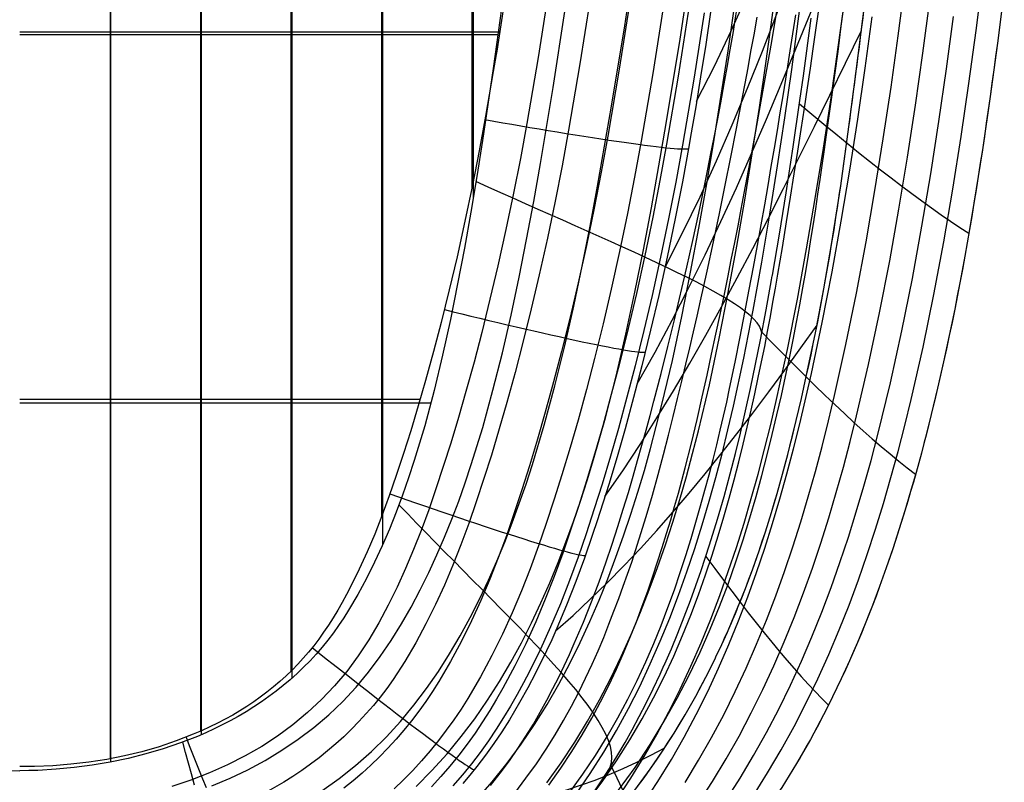
# Model space of a CAD drawing. Units: millimetres. Extents: x -33 to 1198, y -13 to 313.
# Drawn here: x 1060 to 1154, y 50 to 123 of the extents above; entities that cross this region are included whole.
import ezdxf

# ---------------------------------------------------------------- set-up
doc = ezdxf.new("R2010")
doc.units = ezdxf.units.MM
doc.header["$MEASUREMENT"] = 0
doc.layers.add('GEB-ART-NR', color=7, linetype='Continuous', lineweight=0)

# ---------------------------------------------------------------- blocks, each defined once
blk = doc.blocks.new('Block_5')
at = {"layer": 'GEB-ART-NR', "color": 18, "lineweight": 25, "true_color": 0x000000}
for points in [[(1110.355, 124.871), (1109.432, 118.947), (1108.365, 112.676), (1107.747, 109.333), (1107.094, 106.002), (1106.37, 102.533), (1105.6, 99.073), (1104.849, 95.885), (1104.059, 92.708), (1103.323, 89.89), (1102.554, 87.084), (1101.845, 84.619), (1101.105, 82.167), (1099.69, 77.8), (1099, 75.805), (1098.281, 73.838), (1097.557, 71.998), (1096.788, 70.186), (1095.98, 68.427), (1095.128, 66.702), (1094.229, 65.02), (1093.281, 63.404), (1092.26, 61.848), (1091.172, 60.377), (1090.015, 58.996), (1088.771, 57.687), (1087.439, 56.442), (1086.033, 55.273), (1084.581, 54.202), (1083.069, 53.219), (1081.474, 52.311), (1079.809, 51.475), (1078.07, 50.702), (1076.29, 50.006), (1074.487, 49.392)], [(1114.361, 124.332), (1113.43, 118.352), (1112.352, 112.017), (1111.727, 108.632), (1111.064, 105.253), (1110.329, 101.733), (1109.549, 98.223), (1108.787, 94.989), (1107.985, 91.764), (1107.238, 88.9), (1106.455, 86.043), (1105.733, 83.53), (1104.978, 81.025), (1104.269, 78.787), (1103.53, 76.556), (1102.821, 74.503), (1102.073, 72.46), (1101.311, 70.522), (1100.498, 68.604), (1099.646, 66.745), (1098.739, 64.912), (1097.77, 63.097), (1096.73, 61.324), (1095.594, 59.59), (1094.992, 58.749), (1094.366, 57.928), (1093.717, 57.13), (1093.044, 56.352), (1092.347, 55.594), (1091.627, 54.858), (1090.887, 54.145), (1090.126, 53.453), (1088.544, 52.138), (1086.897, 50.922), (1086.048, 50.352), (1085.181, 49.806), (1083.39, 48.784)], [(1106.398, 125.437), (1105.486, 119.568), (1105.433, 119.246), (1105.167, 117.631), (1104.429, 113.358), (1103.82, 110.059), (1103.175, 106.774), (1102.461, 103.355), (1101.703, 99.945), (1100.962, 96.802), (1100.183, 93.673), (1099.459, 90.9), (1098.704, 88.144), (1098.009, 85.727), (1097.284, 83.325), (1096.605, 81.184), (1095.901, 79.06), (1095.231, 77.121), (1094.539, 75.23), (1093.853, 73.485), (1093.127, 71.778), (1092.364, 70.117), (1091.564, 68.5), (1091.153, 67.714), (1090.736, 66.949), (1090.312, 66.207), (1089.879, 65.488), (1089.43, 64.785), (1088.971, 64.106), (1088.502, 63.452), (1088.022, 62.822), (1087.532, 62.218), (1087.027, 61.635), (1086.502, 61.066), (1085.954, 60.508), (1085.382, 59.959), (1084.787, 59.42), (1084.176, 58.897), (1083.555, 58.395), (1082.93, 57.919), (1082.297, 57.466), (1081.649, 57.033), (1080.984, 56.615), (1080.295, 56.21), (1079.583, 55.818), (1078.851, 55.439), (1078.098, 55.072), (1077.319, 54.716), (1076.525, 54.375), (1074.909, 53.743), (1073.277, 53.187), (1071.626, 52.707), (1069.964, 52.304), (1068.272, 51.97), (1066.578, 51.709), (1064.859, 51.512), (1063.124, 51.378), (1061.369, 51.303), (1059.967, 51.286)], [(1118.12, 123.864), (1117.181, 117.831), (1116.094, 111.438), (1115.462, 108.012), (1114.79, 104.587), (1114.046, 101.02), (1113.256, 97.462), (1112.484, 94.185), (1111.672, 90.916), (1110.913, 88.007), (1110.118, 85.103), (1109.383, 82.544), (1108.613, 79.991), (1107.89, 77.706), (1107.136, 75.425), (1106.408, 73.317), (1105.634, 71.202), (1104.837, 69.173), (1103.982, 67.156), (1103.087, 65.203), (1102.131, 63.267), (1101.095, 61.326), (1099.969, 59.405), (1099.361, 58.449), (1098.725, 57.505), (1098.06, 56.576), (1097.365, 55.664), (1096.641, 54.772), (1095.888, 53.902), (1095.11, 53.056), (1094.309, 52.235), (1093.49, 51.444), (1092.649, 50.68), (1091.787, 49.941), (1090.902, 49.226)], [(1121.33, 123.509), (1120.385, 117.431), (1119.289, 110.987), (1118.651, 107.526), (1117.973, 104.063), (1117.221, 100.454), (1116.423, 96.856), (1115.643, 93.542), (1114.821, 90.233), (1114.053, 87.288), (1113.248, 84.343), (1112.502, 81.744), (1111.72, 79.15), (1110.985, 76.826), (1110.217, 74.501), (1109.474, 72.346), (1108.678, 70.169), (1107.85, 68.062), (1106.96, 65.959), (1106.029, 63.925), (1105.03, 61.902), (1103.937, 59.853), (1102.738, 57.806), (1102.086, 56.78), (1101.401, 55.763), (1100.682, 54.758), (1099.928, 53.768), (1099.14, 52.797), (1098.319, 51.848), (1097.471, 50.925), (1096.6, 50.031), (1095.714, 49.174)], [(1125.901, 123.269), (1125.437, 120.192), (1124.952, 117.126), (1124.482, 114.266), (1123.992, 111.407), (1123.851, 110.61), (1123.207, 107.092), (1122.523, 103.581), (1121.762, 99.91), (1120.955, 96.257), (1120.176, 92.93), (1119.334, 89.525), (1118.553, 86.52), (1117.735, 83.521), (1116.973, 80.859), (1116.176, 78.209), (1115.073, 74.753), (1114.636, 73.44), (1113.863, 71.197), (1113.041, 68.949), (1112.16, 66.707), (1111.227, 64.501), (1110.736, 63.404), (1110.233, 62.326), (1109.183, 60.199), (1108.447, 58.799), (1107.676, 57.408), (1106.7, 55.763), (1105.97, 54.615), (1105.21, 53.486), (1104.417, 52.379), (1103.591, 51.295), (1102.935, 50.481), (1102.261, 49.683)], [(1123.754, 123.292), (1122.805, 117.179), (1121.704, 110.697), (1121.061, 107.21), (1120.378, 103.717), (1119.62, 100.077), (1118.815, 96.448), (1118.03, 93.106), (1117.202, 89.768), (1116.427, 86.794), (1115.614, 83.818), (1114.86, 81.19), (1114.07, 78.563), (1113.325, 76.209), (1112.547, 73.852), (1111.793, 71.662), (1110.98, 69.438), (1110.129, 67.271), (1109.212, 65.103), (1108.255, 63.008), (1107.223, 60.918), (1106.087, 58.787), (1105.476, 57.715), (1104.832, 56.644), (1104.147, 55.564), (1103.426, 54.492), (1102.666, 53.429), (1101.867, 52.38), (1101.03, 51.349), (1100.158, 50.34), (1099.257, 49.358)], [(1125.278, 123.22), (1124.326, 117.085), (1123.222, 110.578), (1122.577, 107.074), (1121.891, 103.562), (1121.13, 99.903), (1120.321, 96.254), (1119.532, 92.894), (1118.7, 89.537), (1117.922, 86.545), (1117.104, 83.549), (1116.345, 80.902), (1115.549, 78.255), (1114.8, 75.882), (1114.015, 73.504), (1113.254, 71.291), (1112.431, 69.037), (1111.565, 66.832), (1110.632, 64.623), (1109.658, 62.489), (1108.606, 60.356), (1108.039, 59.27), (1107.443, 58.174), (1106.815, 57.072), (1106.153, 55.969), (1105.447, 54.856), (1104.702, 53.748), (1103.917, 52.649), (1103.09, 51.562), (1102.222, 50.492), (1101.317, 49.445)], [(1104.37, 113.033), (1105.209, 112.884), (1106.06, 112.734), (1106.919, 112.584), (1107.786, 112.435), (1108.656, 112.286), (1109.528, 112.139), (1110.399, 111.994), (1111.264, 111.851), (1112.123, 111.711), (1112.97, 111.575), (1113.803, 111.443), (1114.619, 111.316), (1115.414, 111.194), (1116.186, 111.078), (1116.931, 110.968), (1117.646, 110.865), (1118.329, 110.769), (1118.978, 110.68), (1119.591, 110.599), (1120.165, 110.525), (1120.699, 110.46), (1121.191, 110.403), (1121.642, 110.354), (1122.049, 110.314), (1122.413, 110.281), (1122.735, 110.256), (1123.013, 110.24), (1123.249, 110.231), (1123.444, 110.229), (1123.598, 110.234), (1123.713, 110.246), (1123.79, 110.265)], [(1100.493, 94.899), (1101.325, 94.693), (1102.169, 94.487), (1103.021, 94.279), (1103.881, 94.072), (1104.744, 93.865), (1105.609, 93.659), (1106.473, 93.455), (1107.332, 93.254), (1108.183, 93.057), (1109.023, 92.864), (1109.848, 92.676), (1110.656, 92.494), (1111.444, 92.319), (1112.208, 92.152), (1112.945, 91.992), (1113.652, 91.841), (1114.327, 91.7), (1114.968, 91.568), (1115.572, 91.446), (1116.137, 91.336), (1116.662, 91.235), (1117.146, 91.146), (1117.588, 91.068), (1117.987, 91.001), (1118.343, 90.945), (1118.656, 90.9), (1118.926, 90.866), (1119.154, 90.843), (1119.341, 90.829), (1119.488, 90.825), (1119.595, 90.831), (1119.665, 90.845)], [(1095.298, 77.311), (1096.105, 77.028), (1096.923, 76.742), (1097.751, 76.455), (1098.585, 76.167), (1099.422, 75.879), (1100.262, 75.593), (1101.1, 75.308), (1101.933, 75.027), (1102.759, 74.749), (1103.574, 74.478), (1104.376, 74.212), (1105.161, 73.954), (1105.926, 73.705), (1106.668, 73.465), (1107.384, 73.236), (1108.072, 73.018), (1108.729, 72.813), (1109.352, 72.62), (1109.94, 72.441), (1110.49, 72.276), (1111.002, 72.125), (1111.474, 71.989), (1111.905, 71.869), (1112.295, 71.763), (1112.643, 71.672), (1112.95, 71.597), (1113.215, 71.536), (1113.439, 71.489), (1113.624, 71.456), (1113.769, 71.437), (1113.877, 71.431), (1113.948, 71.437)], [(1087.883, 62.648), (1088.547, 62.121), (1089.219, 61.589), (1089.898, 61.052), (1090.583, 60.512), (1091.272, 59.971), (1091.961, 59.43), (1092.65, 58.892), (1093.335, 58.358), (1094.014, 57.83), (1094.685, 57.31), (1095.345, 56.8), (1095.992, 56.303), (1096.623, 55.819), (1097.235, 55.351), (1097.827, 54.902), (1098.396, 54.471), (1098.939, 54.062), (1099.456, 53.675), (1099.945, 53.312), (1100.403, 52.974), (1100.83, 52.662), (1101.225, 52.375), (1101.587, 52.116), (1101.915, 51.884), (1102.21, 51.679), (1102.47, 51.502), (1102.697, 51.351), (1102.89, 51.228), (1103.051, 51.13), (1103.179, 51.057), (1103.277, 51.009), (1103.344, 50.984)], [(1075.84, 54.097), (1076.151, 53.316), (1076.465, 52.525), (1076.783, 51.727), (1077.104, 50.924), (1077.426, 50.119), (1077.749, 49.313)]]:
    blk.add_lwpolyline(points, dxfattribs=at)
blk = doc.blocks.new('Block_21')
at = {"layer": 'GEB-ART-NR', "color": 18, "lineweight": 25, "true_color": 0x000000}
for points in [[(1117.119, 49.029), (1117.921, 50.122), (1118.691, 51.217), (1120.144, 53.414), (1121.484, 55.616), (1122.719, 57.818), (1123.855, 60.018), (1124.902, 62.212), (1125.865, 64.394), (1126.751, 66.563), (1127.567, 68.714), (1128.318, 70.843), (1129.01, 72.947), (1129.648, 75.023), (1130.239, 77.068), (1130.788, 79.077), (1131.3, 81.047), (1131.781, 82.976), (1132.233, 84.863), (1132.657, 86.709), (1133.055, 88.515), (1133.428, 90.282), (1133.779, 92.01), (1134.107, 93.699), (1134.416, 95.351), (1134.706, 96.967), (1134.979, 98.546), (1135.237, 100.09), (1135.481, 101.599), (1135.712, 103.075), (1135.932, 104.517), (1136.143, 105.926), (1136.346, 107.303), (1136.543, 108.65), (1136.733, 109.966), (1137.096, 112.511), (1137.437, 114.949), (1137.758, 117.286), (1138.061, 119.532), (1138.346, 121.695), (1138.617, 123.783)], [(1114.047, 47.858), (1115.539, 49.852), (1116.918, 51.851), (1118.193, 53.853), (1119.369, 55.854), (1120.454, 57.852), (1121.455, 59.843), (1122.378, 61.823), (1123.23, 63.789), (1124.018, 65.739), (1124.745, 67.669), (1125.417, 69.576), (1126.039, 71.458), (1126.617, 73.311), (1127.156, 75.133), (1127.66, 76.919), (1128.135, 78.669), (1128.582, 80.382), (1129.004, 82.058), (1129.4, 83.698), (1129.774, 85.304), (1130.125, 86.875), (1130.456, 88.412), (1130.768, 89.916), (1131.063, 91.387), (1131.341, 92.827), (1131.605, 94.235), (1131.855, 95.613), (1132.093, 96.961), (1132.321, 98.279), (1132.75, 100.831), (1133.154, 103.274), (1133.533, 105.615), (1133.892, 107.861), (1134.23, 110.021), (1134.55, 112.1), (1134.854, 114.108), (1135.143, 116.05), (1135.42, 117.935), (1135.685, 119.77), (1135.939, 121.558), (1136.184, 123.302)], [(1124.568, 114.785), (1126.264, 118.129), (1127.869, 121.503), (1129.391, 124.908), (1130.841, 128.344), (1132.229, 131.81), (1133.563, 135.307), (1134.854, 138.834), (1136.112, 142.392), (1137.344, 145.981), (1138.563, 149.601), (1139.776, 153.251), (1140.993, 156.932), (1142.225, 160.645), (1143.48, 164.388), (1144.769, 168.162), (1146.1, 171.967)], [(1112.393, 48.755), (1113.7, 50.556), (1114.91, 52.359), (1116.028, 54.158), (1117.062, 55.953), (1118.017, 57.74), (1118.901, 59.517), (1119.72, 61.281), (1120.479, 63.03), (1121.182, 64.76), (1121.835, 66.47), (1122.442, 68.157), (1123.007, 69.819), (1123.536, 71.452), (1124.033, 73.054), (1124.502, 74.624), (1124.946, 76.162), (1125.365, 77.667), (1125.76, 79.142), (1126.134, 80.585), (1126.487, 81.999), (1126.821, 83.383), (1127.137, 84.738), (1127.436, 86.064), (1127.72, 87.363), (1128.247, 89.881), (1128.728, 92.295), (1129.174, 94.61), (1129.594, 96.832), (1129.992, 98.966), (1130.368, 101.02), (1130.725, 102.999), (1131.064, 104.91), (1131.387, 106.76), (1131.695, 108.555), (1131.991, 110.301), (1132.276, 112.005), (1132.551, 113.671), (1132.817, 115.301), (1133.075, 116.899), (1133.57, 120.013), (1134.043, 123.039)], [(1110.47, 49.53), (1111.614, 51.132), (1112.673, 52.73), (1113.655, 54.321), (1114.564, 55.905), (1115.409, 57.478), (1116.193, 59.04), (1116.923, 60.586), (1117.602, 62.117), (1118.235, 63.629), (1118.825, 65.12), (1119.378, 66.589), (1119.896, 68.034), (1120.385, 69.451), (1120.848, 70.841), (1121.287, 72.203), (1121.702, 73.537), (1122.096, 74.845), (1122.47, 76.126), (1122.824, 77.381), (1123.479, 79.816), (1124.071, 82.156), (1124.609, 84.403), (1125.105, 86.563), (1125.566, 88.64), (1126.002, 90.638), (1126.416, 92.564), (1126.809, 94.423), (1127.182, 96.22), (1127.539, 97.961), (1127.88, 99.651), (1128.206, 101.296), (1128.521, 102.902), (1128.825, 104.473), (1129.119, 106.013), (1129.682, 109.016), (1130.219, 111.934), (1130.736, 114.796), (1131.738, 120.471), (1132.237, 123.366)], [(1107.207, 48.772), (1108.284, 50.173), (1109.282, 51.568), (1110.21, 52.956), (1111.072, 54.336), (1111.875, 55.705), (1112.624, 57.063), (1113.323, 58.408), (1113.976, 59.737), (1114.587, 61.051), (1115.159, 62.346), (1115.697, 63.623), (1116.203, 64.878), (1116.682, 66.11), (1117.137, 67.319), (1117.569, 68.505), (1117.98, 69.667), (1118.371, 70.807), (1119.095, 73.021), (1119.752, 75.152), (1120.35, 77.203), (1120.897, 79.178), (1121.403, 81.082), (1121.876, 82.919), (1122.324, 84.693), (1122.751, 86.409), (1123.157, 88.071), (1123.544, 89.684), (1123.914, 91.252), (1124.269, 92.78), (1124.611, 94.273), (1124.941, 95.736), (1125.57, 98.585), (1126.166, 101.356), (1126.737, 104.074), (1127.29, 106.765), (1127.834, 109.458), (1128.375, 112.195), (1128.919, 115.02), (1129.194, 116.481), (1129.473, 117.98), (1129.756, 119.525), (1130.045, 121.127), (1130.34, 122.798)], [(1121.552, 98.939), (1123.258, 102.288), (1124.891, 105.673), (1126.459, 109.092), (1127.969, 112.546), (1129.43, 116.035), (1130.848, 119.559), (1132.231, 123.118), (1133.586, 126.713), (1134.92, 130.342), (1136.242, 134.007), (1137.557, 137.706), (1138.875, 141.441), (1140.201, 145.212), (1141.544, 149.017), (1142.911, 152.858), (1144.309, 156.735)], [(1104.898, 49.481), (1105.833, 50.673), (1106.704, 51.858), (1107.516, 53.033), (1108.274, 54.198), (1108.985, 55.352), (1109.65, 56.494), (1110.275, 57.622), (1110.861, 58.737), (1111.412, 59.836), (1111.932, 60.919), (1112.424, 61.984), (1112.89, 63.031), (1113.757, 65.067), (1114.545, 67.028), (1115.261, 68.919), (1115.914, 70.743), (1116.512, 72.504), (1117.062, 74.206), (1117.573, 75.853), (1118.052, 77.449), (1118.507, 78.996), (1118.941, 80.5), (1119.354, 81.963), (1119.75, 83.389), (1120.129, 84.783), (1120.493, 86.148), (1121.182, 88.803), (1121.832, 91.385), (1122.449, 93.92), (1123.623, 98.948), (1124.195, 101.495), (1124.766, 104.119), (1125.054, 105.476), (1125.345, 106.869), (1125.639, 108.306), (1125.938, 109.793), (1126.242, 111.337), (1126.553, 112.95), (1126.872, 114.647), (1127.201, 116.442), (1127.54, 118.349), (1127.714, 119.349), (1127.892, 120.382), (1128.072, 121.45), (1128.257, 122.555), (1128.445, 123.698)], [(1125.901, 123.269), (1125.437, 120.192), (1124.952, 117.126), (1124.482, 114.266), (1123.992, 111.407), (1123.851, 110.61), (1123.207, 107.092), (1122.523, 103.581), (1121.762, 99.91), (1120.955, 96.257), (1120.176, 92.93), (1119.334, 89.525), (1118.553, 86.52), (1117.735, 83.521), (1116.973, 80.859), (1116.176, 78.209), (1115.073, 74.753), (1114.636, 73.44), (1113.863, 71.197), (1113.041, 68.949), (1112.16, 66.707), (1111.227, 64.501), (1110.736, 63.404), (1110.233, 62.326), (1109.183, 60.199), (1108.447, 58.799), (1107.676, 57.408), (1106.7, 55.763), (1105.97, 54.615), (1105.21, 53.486), (1104.417, 52.379), (1103.591, 51.295), (1102.935, 50.481), (1102.261, 49.683)], [(1118.938, 49.397), (1120.143, 51.058), (1121.3, 52.753), (1122.41, 54.481), (1123.471, 56.238), (1124.484, 58.024), (1125.449, 59.837), (1126.366, 61.674), (1126.416, 61.778), (1126.968, 62.95), (1127.502, 64.13), (1128.516, 66.51), (1129.22, 68.287), (1129.89, 70.078), (1130.525, 71.883), (1131.128, 73.7), (1131.701, 75.528), (1132.246, 77.366), (1132.764, 79.211), (1133.258, 81.063), (1134.075, 84.334), (1134.566, 86.419), (1135.037, 88.508), (1135.918, 92.696), (1136.723, 96.897), (1137.453, 101.109), (1137.898, 103.909), (1138.318, 106.718), (1139.102, 112.351), (1139.703, 116.888), (1140.282, 121.421), (1140.925, 126.659)], [(1118.897, 87.824), (1120.596, 90.846), (1122.238, 93.906), (1123.83, 97.004), (1125.378, 100.142), (1126.886, 103.318), (1128.361, 106.533), (1129.808, 109.787), (1131.233, 113.08), (1132.641, 116.412), (1134.039, 119.783), (1135.432, 123.193), (1136.825, 126.642), (1138.225, 130.13), (1139.636, 133.657), (1141.065, 137.223), (1142.518, 140.829)], [(1115.817, 77.057), (1117.513, 79.518), (1119.167, 82.021), (1120.783, 84.567), (1122.366, 87.155), (1123.919, 89.785), (1125.448, 92.458), (1126.956, 95.173), (1128.448, 97.931), (1129.927, 100.731), (1131.398, 103.574), (1132.866, 106.46), (1134.334, 109.388), (1135.807, 112.359), (1137.288, 115.372), (1138.783, 118.429), (1140.296, 121.528)], [(1111.112, 64.241), (1112.782, 65.726), (1114.423, 67.256), (1116.04, 68.831), (1117.634, 70.451), (1119.209, 72.116), (1120.768, 73.825), (1122.312, 75.58), (1123.846, 77.38), (1125.372, 79.225), (1126.892, 81.115), (1128.41, 83.05), (1129.928, 85.03), (1131.45, 87.056), (1132.977, 89.127), (1134.513, 91.243), (1136.061, 93.404)], [(1100.091, 47.335), (1101.485, 47.346), (1102.866, 47.403), (1104.235, 47.507), (1105.592, 47.658), (1106.94, 47.855), (1108.279, 48.098), (1109.612, 48.388), (1110.939, 48.724), (1112.262, 49.107), (1113.582, 49.537), (1114.901, 50.013), (1116.221, 50.536), (1117.542, 51.106), (1118.866, 51.722), (1120.194, 52.385), (1121.528, 53.094)]]:
    blk.add_lwpolyline(points, dxfattribs=at)
blk = doc.blocks.new('Block_24')
at = {"layer": 'GEB-ART-NR', "color": 18, "lineweight": 25, "true_color": 0x000000}
for points in [[(1059.097, 50.906), (1059.966, 50.893)], [(1106.097, 124.8), (1105.637, 121.357), (1105.156, 117.917), (1104.655, 114.479), (1104.131, 111.045), (1103.583, 107.615), (1103.008, 104.189), (1102.401, 100.768), (1101.757, 97.355), (1101.071, 93.949), (1100.328, 90.555), (1099.516, 87.178), (1099.078, 85.497), (1098.618, 83.822), (1098.133, 82.154), (1097.621, 80.494), (1097.079, 78.843), (1096.505, 77.204), (1095.897, 75.577), (1095.251, 73.965), (1094.566, 72.368), (1093.839, 70.79), (1093.067, 69.233), (1092.243, 67.703), (1091.358, 66.208), (1090.891, 65.476), (1090.406, 64.756), (1089.901, 64.049), (1089.377, 63.356), (1088.832, 62.68), (1088.265, 62.022), (1087.676, 61.384), (1087.066, 60.765), (1086.436, 60.166), (1085.788, 59.587), (1085.123, 59.028), (1084.443, 58.488), (1083.747, 57.967), (1083.037, 57.467), (1082.313, 56.986), (1081.576, 56.525), (1080.827, 56.084), (1080.067, 55.663), (1079.296, 55.263), (1078.516, 54.882), (1077.726, 54.52), (1076.927, 54.177), (1075.307, 53.548), (1073.661, 52.989), (1071.993, 52.5), (1070.307, 52.077), (1068.606, 51.721), (1066.892, 51.43), (1065.169, 51.203), (1063.439, 51.038), (1061.704, 50.935), (1060.835, 50.906), (1059.966, 50.893)], [(1088.795, 48.974), (1090.44, 50.143), (1092.021, 51.392), (1093.53, 52.721), (1094.958, 54.128), (1096.308, 55.605), (1097.583, 57.144), (1098.786, 58.736), (1099.922, 60.376), (1100.994, 62.056), (1102.005, 63.77), (1102.959, 65.515), (1103.858, 67.284), (1104.705, 69.075), (1105.505, 70.883), (1106.259, 72.706), (1106.972, 74.543), (1107.646, 76.39), (1108.286, 78.247), (1108.894, 80.113), (1110.02, 83.866), (1111.041, 87.641), (1111.976, 91.432), (1112.839, 95.234), (1113.643, 99.043), (1114.398, 102.858), (1115.114, 106.679), (1116.459, 114.328), (1117.702, 121.99), (1118.857, 129.662)], [(1078.316, 49.463), (1080.044, 50.19), (1081.735, 50.995), (1083.385, 51.882), (1084.988, 52.848), (1086.539, 53.895), (1088.03, 55.022), (1089.456, 56.227), (1090.806, 57.512), (1092.074, 58.875), (1093.26, 60.306), (1094.372, 61.792), (1095.415, 63.326), (1096.394, 64.901), (1097.316, 66.51), (1098.187, 68.147), (1099.009, 69.807), (1099.785, 71.489), (1100.517, 73.189), (1101.209, 74.905), (1101.862, 76.634), (1102.48, 78.376), (1103.066, 80.128), (1104.152, 83.656), (1105.135, 87.213), (1106.03, 90.789), (1106.855, 94.381), (1107.623, 97.984), (1108.343, 101.595), (1109.022, 105.212), (1109.667, 108.835), (1110.879, 116.091), (1111.997, 123.36)], [(1113.046, 48.64), (1114.417, 50.624), (1115.707, 52.654), (1116.922, 54.722), (1118.063, 56.821), (1119.137, 58.948), (1120.147, 61.098), (1121.099, 63.27), (1121.996, 65.459), (1122.843, 67.665), (1123.641, 69.885), (1124.393, 72.117), (1125.101, 74.36), (1125.768, 76.613), (1126.397, 78.874), (1126.991, 81.141), (1127.552, 83.413), (1128.083, 85.691), (1129.067, 90.257), (1129.962, 94.835), (1130.79, 99.422), (1131.568, 104.014), (1132.302, 108.61), (1132.995, 113.211), (1133.651, 117.815), (1134.271, 122.424), (1134.859, 127.036)], [(1110.283, 49.727), (1111.655, 51.647), (1112.946, 53.615), (1114.16, 55.622), (1115.299, 57.66), (1116.369, 59.723), (1117.374, 61.807), (1118.32, 63.909), (1119.21, 66.027), (1120.05, 68.159), (1120.843, 70.303), (1121.59, 72.458), (1122.296, 74.622), (1122.961, 76.794), (1123.589, 78.973), (1124.182, 81.157), (1124.744, 83.346), (1125.784, 87.732), (1126.726, 92.129), (1127.59, 96.533), (1128.394, 100.941), (1129.154, 105.353), (1129.874, 109.768), (1130.558, 114.185), (1131.207, 118.606), (1132.413, 127.456)], [(1103.559, 48.133), (1105.062, 49.842), (1106.487, 51.611), (1107.833, 53.435), (1109.101, 55.306), (1110.294, 57.219), (1111.414, 59.166), (1112.467, 61.139), (1113.456, 63.133), (1114.385, 65.144), (1115.26, 67.171), (1116.086, 69.211), (1116.865, 71.262), (1117.602, 73.324), (1118.299, 75.394), (1118.957, 77.472), (1119.58, 79.557), (1120.17, 81.647), (1121.262, 85.839), (1122.252, 90.041), (1123.159, 94.25), (1123.997, 98.465), (1124.783, 102.683), (1125.53, 106.904), (1126.243, 111.127), (1126.923, 115.352), (1127.574, 119.581), (1128.792, 128.045)], [(1097.805, 49.378), (1099.314, 50.907), (1100.748, 52.502), (1102.108, 54.157), (1103.395, 55.866), (1104.61, 57.623), (1105.756, 59.421), (1106.834, 61.254), (1107.849, 63.117), (1108.804, 65.003), (1109.702, 66.908), (1110.548, 68.829), (1111.346, 70.763), (1112.1, 72.71), (1112.813, 74.667), (1113.49, 76.633), (1114.13, 78.607), (1114.738, 80.588), (1115.863, 84.566), (1116.883, 88.561), (1117.819, 92.565), (1118.682, 96.576), (1119.488, 100.592), (1120.249, 104.612), (1120.975, 108.635), (1121.672, 112.661), (1122.982, 120.719), (1124.194, 128.788)], [(1114.716, 48.788), (1115.492, 49.937), (1116.244, 51.103), (1117.055, 52.423), (1117.747, 53.605), (1118.417, 54.8), (1119.093, 56.06), (1119.746, 57.331), (1120.425, 58.715), (1121.081, 60.111), (1121.484, 61.001), (1121.491, 61.016), (1121.522, 61.086), (1122.157, 62.545), (1122.769, 64.013), (1123.389, 65.571), (1123.984, 67.138), (1124.502, 68.563), (1125, 69.994), (1125.808, 72.446), (1126.565, 74.915), (1127.186, 77.074), (1127.774, 79.243), (1128.27, 81.177), (1128.743, 83.116), (1129.238, 85.248), (1129.709, 87.385), (1130.195, 89.701), (1130.658, 92.021), (1131.202, 94.882), (1131.721, 97.748), (1131.788, 98.129), (1131.797, 98.181), (1132.471, 102.107), (1133.11, 106.039), (1133.788, 110.439), (1134.429, 114.844), (1134.759, 117.209), (1135.494, 122.728)], [(1130.79, 92.7), (1130.707, 93.005), (1130.554, 93.32), (1130.331, 93.645), (1130.038, 93.982), (1129.675, 94.331), (1129.245, 94.692), (1128.748, 95.065), (1128.188, 95.449), (1127.565, 95.846), (1126.882, 96.253), (1126.144, 96.672), (1125.352, 97.102), (1124.511, 97.542), (1123.623, 97.992), (1122.692, 98.451), (1121.721, 98.919), (1120.716, 99.395), (1119.678, 99.879), (1118.612, 100.369), (1117.52, 100.865), (1116.407, 101.367), (1115.276, 101.875), (1114.128, 102.386), (1112.968, 102.902), (1111.798, 103.421), (1110.619, 103.944), (1109.436, 104.469), (1108.248, 104.997), (1107.06, 105.526), (1105.871, 106.058), (1104.685, 106.591), (1103.503, 107.125)], [(1116.333, 51.246), (1116.448, 51.687), (1116.485, 52.162), (1116.447, 52.67), (1116.334, 53.212), (1116.149, 53.786), (1115.892, 54.392), (1115.568, 55.029), (1115.178, 55.695), (1114.726, 56.391), (1114.216, 57.113), (1113.651, 57.861), (1113.035, 58.634), (1112.373, 59.428), (1111.668, 60.243), (1110.925, 61.077), (1110.147, 61.927), (1109.34, 62.792), (1108.507, 63.67), (1107.653, 64.558), (1106.781, 65.455), (1105.896, 66.359), (1105, 67.268), (1104.098, 68.18), (1103.192, 69.094), (1102.287, 70.007), (1101.384, 70.919), (1100.486, 71.828), (1099.596, 72.732), (1098.717, 73.629), (1097.85, 74.52), (1096.997, 75.401), (1096.162, 76.273)], [(1076.644, 49.52), (1076.357, 50.589), (1076.077, 51.633), (1075.804, 52.649), (1075.54, 53.633)]]:
    blk.add_lwpolyline(points, dxfattribs=at)
blk = doc.blocks.new('Block_28')
at = {"layer": 'GEB-ART-NR', "color": 18, "lineweight": 25, "true_color": 0x000000}
for p, q in [((1068.596, 296.764), (1068.596, 52.029)), ((1077.226, 296.764), (1077.226, 54.675)), ((1085.856, 296.764), (1085.856, 60.412)), ((1094.486, 296.764), (1094.486, 75.092)), ((1103.116, 296.764), (1103.116, 106.482))]:
    blk.add_line(p, q, dxfattribs=at)
for points in [[(1106.398, 125.437), (1105.486, 119.568), (1105.433, 119.246), (1105.167, 117.631), (1104.429, 113.358), (1103.82, 110.059), (1103.175, 106.774), (1102.461, 103.355), (1101.703, 99.945), (1100.962, 96.802), (1100.183, 93.673), (1099.459, 90.9), (1098.704, 88.144), (1098.009, 85.727), (1097.284, 83.325), (1096.605, 81.184), (1095.901, 79.06), (1095.231, 77.121), (1094.539, 75.23), (1093.853, 73.485), (1093.127, 71.778), (1092.364, 70.117), (1091.564, 68.5), (1091.153, 67.714), (1090.736, 66.949), (1090.312, 66.207), (1089.879, 65.488), (1089.43, 64.785), (1088.971, 64.106), (1088.502, 63.452), (1088.022, 62.822), (1087.532, 62.218), (1087.027, 61.635), (1086.502, 61.066), (1085.954, 60.508), (1085.382, 59.959), (1084.787, 59.42), (1084.176, 58.897), (1083.555, 58.395), (1082.93, 57.919), (1082.297, 57.466), (1081.649, 57.033), (1080.984, 56.615), (1080.295, 56.21), (1079.583, 55.818), (1078.851, 55.439), (1078.098, 55.072), (1077.319, 54.716), (1076.525, 54.375), (1074.909, 53.743), (1073.277, 53.187), (1071.626, 52.707), (1069.964, 52.304), (1068.272, 51.97), (1066.578, 51.709), (1064.859, 51.512), (1063.124, 51.378), (1061.369, 51.303), (1059.967, 51.286)], [(1059.966, 121.422), (1071.421, 121.422), (1082.875, 121.422), (1094.329, 121.422), (1105.783, 121.422)], [(1059.966, 86.354), (1079.079, 86.354), (1098.192, 86.354)]]:
    blk.add_lwpolyline(points, dxfattribs=at)
blk = doc.blocks.new('Block_33')
at = {"layer": 'GEB-ART-NR', "color": 18, "lineweight": 25, "true_color": 0x000000}
for p, q in [((1068.623, 296.765), (1068.623, 51.724)), ((1077.28, 296.765), (1077.28, 54.326)), ((1085.936, 296.765), (1085.936, 59.717)), ((1094.592, 296.765), (1094.592, 72.429)), ((1103.249, 296.765), (1103.249, 105.597))]:
    blk.add_line(p, q, dxfattribs=at)
for points in [[(1106.097, 124.8), (1105.637, 121.357), (1105.156, 117.917), (1104.655, 114.479), (1104.131, 111.045), (1103.583, 107.615), (1103.008, 104.189), (1102.401, 100.768), (1101.757, 97.355), (1101.071, 93.949), (1100.328, 90.555), (1099.516, 87.178), (1099.078, 85.497), (1098.618, 83.822), (1098.133, 82.154), (1097.621, 80.494), (1097.079, 78.843), (1096.505, 77.204), (1095.897, 75.577), (1095.251, 73.965), (1094.566, 72.368), (1093.839, 70.79), (1093.067, 69.233), (1092.243, 67.703), (1091.358, 66.208), (1090.891, 65.476), (1090.406, 64.756), (1089.901, 64.049), (1089.377, 63.356), (1088.832, 62.68), (1088.265, 62.022), (1087.676, 61.384), (1087.066, 60.765), (1086.436, 60.166), (1085.788, 59.587), (1085.123, 59.028), (1084.443, 58.488), (1083.747, 57.967), (1083.037, 57.467), (1082.313, 56.986), (1081.576, 56.525), (1080.827, 56.084), (1080.067, 55.663), (1079.296, 55.263), (1078.516, 54.882), (1077.726, 54.52), (1076.927, 54.177), (1075.307, 53.548), (1073.661, 52.989), (1071.993, 52.5), (1070.307, 52.077), (1068.606, 51.721), (1066.892, 51.43), (1065.169, 51.203), (1063.439, 51.038), (1061.704, 50.935), (1060.835, 50.906), (1059.966, 50.893)], [(1059.966, 121.142), (1071.377, 121.142), (1082.787, 121.142), (1094.197, 121.142), (1105.607, 121.142)], [(1059.966, 86.017), (1079.592, 86.017), (1099.216, 86.017)]]:
    blk.add_lwpolyline(points, dxfattribs=at)
blk = doc.blocks.new('Block_34')
at = {"layer": 'GEB-ART-NR', "color": 18, "lineweight": 25, "true_color": 0x000000}
blk.add_lwpolyline([(1059.097, 50.906), (1059.966, 50.893)], dxfattribs=at)
blk = doc.blocks.new('Block_49')
at = {"layer": 'GEB-ART-NR', "color": 18, "lineweight": 25, "true_color": 0x000000}
for points, knots in [([(1059.966, 21.759), (1066.806, 21.759), (1073.643, 22.552), (1080.269, 24.237), (1086.089, 25.716), (1091.728, 27.877), (1097.04, 30.695), (1097.776, 31.085), (1098.505, 31.488), (1099.227, 31.903), (1104.352, 34.852), (1109.098, 38.472), (1113.223, 42.698), (1114.796, 44.31), (1116.283, 46.008), (1117.685, 47.771), (1121.089, 52.056), (1123.987, 56.744), (1126.366, 61.674), (1126.383, 61.708), (1126.399, 61.743), (1126.416, 61.778), (1127.165, 63.336), (1127.863, 64.914), (1128.516, 66.51), (1130.444, 71.227), (1131.973, 76.116), (1133.258, 81.063), (1133.54, 82.151), (1133.812, 83.242), (1134.075, 84.334), (1135.412, 89.889), (1136.528, 95.487), (1137.453, 101.109), (1138.066, 104.836), (1138.597, 108.592), (1139.102, 112.351), (1139.509, 115.377), (1139.903, 118.402), (1140.282, 121.421), (1140.722, 124.919), (1141.139, 128.398), (1141.538, 131.894), (1141.911, 135.163), (1142.27, 138.452), (1142.615, 141.756)], [0, 0, 0, 0, 1, 1, 1, 2, 2, 2, 3, 3, 3, 4, 4, 4, 5, 5, 5, 6, 6, 6, 7, 7, 7, 8, 8, 8, 9, 9, 9, 10, 10, 10, 11, 11, 11, 12, 12, 12, 13, 13, 13, 14, 14, 14, 15, 15, 15, 15]), ([(1153.931, 125.429), (1152.205, 111.838), (1150.255, 98.226), (1146.965, 84.905), (1144.526, 75.03), (1141.363, 65.282), (1136.689, 56.244), (1135.053, 53.081), (1133.235, 50.015), (1131.209, 47.088), (1127.3, 41.437), (1122.629, 36.307), (1117.376, 31.875), (1112.099, 27.423), (1106.232, 23.675), (1100.009, 20.686), (1087.578, 14.715), (1073.752, 11.769), (1059.966, 11.757)], [0, 0, 0, 0, 1, 1, 1, 2, 2, 2, 3, 3, 3, 4, 4, 4, 5, 5, 5, 6, 6, 6, 6])]:
    blk.add_open_spline(points, degree=3, knots=knots, dxfattribs=at)
blk = doc.blocks.new('Block_50')
at = {"layer": 'GEB-ART-NR', "color": 18, "lineweight": 25, "true_color": 0x000000}
for points in [[(1114.716, 48.788), (1115.492, 49.937), (1116.244, 51.103), (1117.055, 52.423), (1117.747, 53.605), (1118.417, 54.8), (1119.093, 56.06), (1119.746, 57.331), (1120.425, 58.715), (1121.081, 60.111), (1121.484, 61.001), (1121.491, 61.016), (1121.522, 61.086), (1122.157, 62.545), (1122.769, 64.013), (1123.389, 65.571), (1123.984, 67.138), (1124.502, 68.563), (1125, 69.994), (1125.808, 72.446), (1126.565, 74.915), (1127.186, 77.074), (1127.774, 79.243), (1128.27, 81.177), (1128.743, 83.116), (1129.238, 85.248), (1129.709, 87.385), (1130.195, 89.701), (1130.658, 92.021), (1131.202, 94.882), (1131.721, 97.748), (1131.788, 98.129), (1131.797, 98.181), (1132.471, 102.107), (1133.11, 106.039), (1133.788, 110.439), (1134.429, 114.844), (1134.759, 117.209), (1135.494, 122.728)], [(1116.957, 48.158), (1118.299, 50.183), (1119.572, 52.253), (1120.779, 54.363), (1121.922, 56.508), (1123.004, 58.683), (1124.028, 60.883), (1124.996, 63.107), (1125.91, 65.353), (1126.775, 67.62), (1127.592, 69.906), (1128.363, 72.209), (1129.092, 74.529), (1129.782, 76.863), (1130.434, 79.211), (1131.051, 81.57), (1131.637, 83.939), (1132.194, 86.317), (1133.231, 91.093), (1134.183, 95.885), (1135.068, 100.685), (1135.896, 105.49), (1136.671, 110.3), (1137.397, 115.115), (1138.081, 119.935), (1138.728, 124.759)], [(1119.524, 47.829), (1120.874, 49.882), (1122.157, 51.976), (1123.376, 54.108), (1124.531, 56.273), (1125.627, 58.467), (1126.664, 60.688), (1127.645, 62.933), (1128.574, 65.203), (1129.452, 67.494), (1130.283, 69.805), (1131.069, 72.134), (1131.812, 74.481), (1132.516, 76.842), (1133.183, 79.217), (1133.815, 81.604), (1134.416, 84.001), (1135.532, 88.818), (1136.553, 93.655), (1137.497, 98.502), (1138.374, 103.355), (1139.189, 108.215), (1139.95, 113.081), (1140.664, 117.953), (1141.336, 122.83)], [(1123.469, 49.783), (1124.761, 51.9), (1125.989, 54.054), (1127.153, 56.239), (1128.257, 58.454), (1129.304, 60.698), (1130.294, 62.968), (1131.232, 65.262), (1132.12, 67.579), (1132.96, 69.917), (1133.756, 72.273), (1134.509, 74.647), (1135.222, 77.036), (1135.899, 79.438), (1136.541, 81.852), (1137.151, 84.275), (1137.732, 86.707), (1138.818, 91.585), (1139.816, 96.474), (1140.738, 101.372), (1141.59, 106.278), (1142.381, 111.191), (1143.119, 116.112), (1143.813, 121.038), (1145.096, 130.909)], [(1124.72, 47.785), (1126.083, 49.886), (1127.38, 52.025), (1128.613, 54.2), (1129.782, 56.408), (1130.89, 58.648), (1131.941, 60.916), (1132.936, 63.212), (1133.879, 65.533), (1134.772, 67.877), (1135.617, 70.242), (1136.417, 72.626), (1137.176, 75.026), (1137.894, 77.442), (1138.576, 79.871), (1139.223, 82.311), (1139.839, 84.759), (1140.985, 89.674), (1142.033, 94.603), (1142.995, 99.542), (1143.88, 104.49), (1144.697, 109.446), (1145.456, 114.411), (1146.167, 119.383), (1146.837, 124.361)], [(1127.346, 48.064), (1128.711, 50.188), (1130.009, 52.35), (1131.241, 54.549), (1132.41, 56.783), (1133.519, 59.048), (1134.57, 61.343), (1135.566, 63.666), (1136.509, 66.014), (1137.402, 68.385), (1138.248, 70.778), (1139.049, 73.189), (1139.808, 75.616), (1140.527, 78.058), (1141.21, 80.512), (1141.858, 82.976), (1143.06, 87.924), (1144.155, 92.888), (1145.154, 97.863), (1146.067, 102.85), (1146.907, 107.846), (1147.683, 112.851), (1148.406, 117.864), (1149.088, 122.884)], [(1129.986, 48.542), (1131.347, 50.69), (1132.641, 52.878), (1133.869, 55.103), (1135.034, 57.363), (1136.139, 59.656), (1137.186, 61.979), (1138.178, 64.329), (1139.117, 66.705), (1140.007, 69.104), (1140.849, 71.523), (1141.646, 73.96), (1142.402, 76.413), (1143.117, 78.88), (1143.796, 81.357), (1144.44, 83.842), (1145.052, 86.334), (1146.189, 91.329), (1147.221, 96.338), (1148.16, 101.359), (1149.018, 106.391), (1149.808, 111.433), (1150.541, 116.483), (1151.23, 121.541), (1151.886, 126.604)], [(1153.931, 125.429), (1153.271, 120.332), (1152.577, 115.237), (1151.836, 110.147), (1151.035, 105.066), (1150.607, 102.53), (1150.16, 99.997), (1149.691, 97.469), (1149.199, 94.945), (1148.682, 92.427), (1148.138, 89.914), (1147.567, 87.406), (1146.965, 84.905), (1146.015, 81.209), (1145.512, 79.368), (1144.988, 77.532), (1144.443, 75.702), (1143.874, 73.88), (1143.282, 72.066), (1142.665, 70.261), (1142.022, 68.465), (1141.351, 66.681), (1140.652, 64.908), (1139.924, 63.147), (1139.164, 61.399), (1138.372, 59.666), (1137.548, 57.947), (1136.689, 56.244), (1135.428, 53.891), (1134.77, 52.729), (1134.095, 51.578), (1133.402, 50.437), (1132.69, 49.309)], [(1134.384, 114.523), (1135.56, 113.543), (1136.711, 112.59), (1137.838, 111.666), (1138.94, 110.769), (1140.02, 109.9), (1141.077, 109.059), (1142.112, 108.246), (1143.125, 107.461), (1144.118, 106.703), (1145.092, 105.974), (1146.046, 105.273), (1146.981, 104.599), (1147.898, 103.954), (1148.799, 103.336), (1149.682, 102.747), (1150.55, 102.186)], [(1130.798, 92.744), (1131.852, 91.664), (1132.885, 90.615), (1133.897, 89.597), (1134.89, 88.61), (1135.863, 87.654), (1136.818, 86.729), (1137.755, 85.835), (1138.674, 84.972), (1139.577, 84.14), (1140.462, 83.339), (1141.332, 82.57), (1142.187, 81.832), (1143.026, 81.125), (1143.851, 80.449), (1144.663, 79.804), (1145.461, 79.19)], [(1125.453, 71.348), (1126.294, 70.206), (1127.118, 69.097), (1127.926, 68.022), (1128.718, 66.982), (1129.495, 65.976), (1130.257, 65.004), (1131.005, 64.066), (1131.739, 63.162), (1132.46, 62.292), (1133.167, 61.457), (1133.861, 60.656), (1134.544, 59.889), (1135.214, 59.157), (1135.873, 58.459), (1136.522, 57.795), (1137.159, 57.166)], [(1116.398, 51.349), (1116.943, 50.233), (1117.475, 49.153), (1117.995, 48.111), (1118.503, 47.106), (1119, 46.138), (1119.486, 45.207), (1119.961, 44.314), (1120.426, 43.458), (1120.881, 42.639), (1121.326, 41.858), (1121.761, 41.114), (1122.187, 40.408), (1122.605, 39.739), (1123.014, 39.108), (1123.415, 38.514), (1123.808, 37.958)]]:
    blk.add_lwpolyline(points, dxfattribs=at)

msp = doc.modelspace()

# ---------------------------------------------------------------- block references
at = {"layer": 'GEB-ART-NR'}
for name in ['Block_34', 'Block_28', 'Block_33', 'Block_21', 'Block_5', 'Block_49', 'Block_24', 'Block_50']:
    msp.add_blockref(name, (0, 0), dxfattribs=at)

doc.saveas('drawing.dxf')
